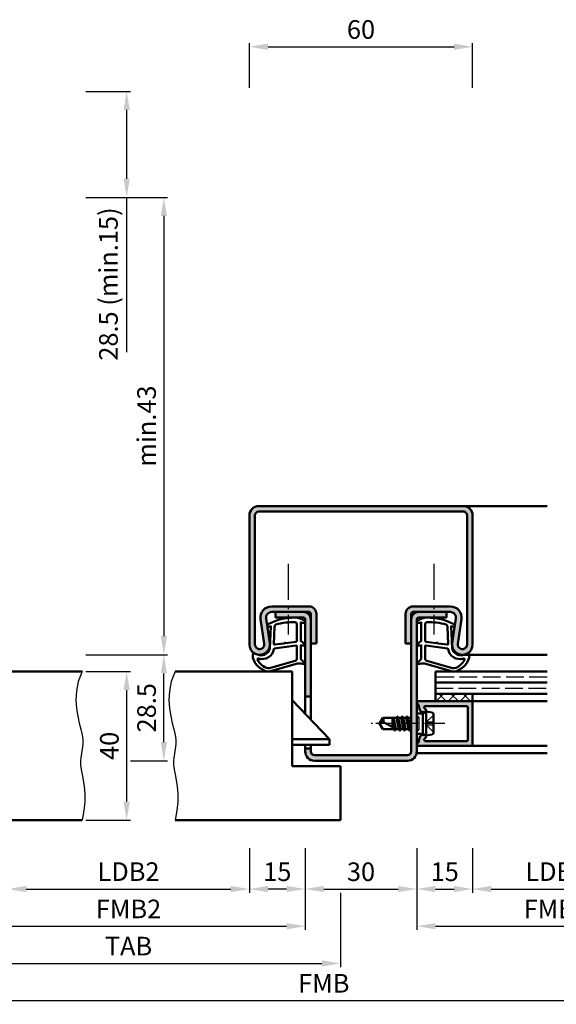
# Model space of a CAD drawing. Units: millimetres. Extents: x 0 to 2100, y -26 to 1485.
# Drawn here: x 180 to 324, y 958 to 1222 of the extents above; entities that cross this region are included whole.
import ezdxf

# ---------------------------------------------------------------- set-up
doc = ezdxf.new("R2010")
doc.units = ezdxf.units.MM
for name, pattern in [('AM_DIN_F_W050', [6.25, 4.75, -1.5]), ('AM_DIN_G_W050', [13.75, 9.75, -1.5, 1, -1.5]), ('AM_DIN_G_W050x2', [6.875, 4.75, -0.875, 0.375, -0.875])]:
    doc.linetypes.add(name, pattern=pattern)
for name, color, linetype, lineweight in [('AM_0', 7, 'Continuous', 50), ('AM_1', 14, 'Continuous', 50), ('AM_3', 6, 'AM_DIN_F_W050', 25), ('AM_4', 3, 'Continuous', 25), ('AM_5', 3, 'Continuous', 25), ('AM_7', 4, 'AM_DIN_G_W050', 25), ('AM_8', 1, 'Continuous', 25)]:
    doc.layers.add(name, color=color, linetype=linetype, lineweight=lineweight)
doc.styles.get("Standard").update_dxf_attribs({"font": 'ISOCP.SHX'})
doc.dimstyles.new('AM_DIN$0', dxfattribs={"dimtxt": 5, "dimasz": 5, "dimexe": 1, "dimexo": 1, "dimgap": 1.5, "dimtad": 1, "dimdec": 1, "dimdsep": 46, "dimtxsty": 'Standard', "dimcen": 0, "dimclrd": 256, "dimclre": 256, "dimclrt": 2, "dimadec": 0, "dimazin": 2, "dimtp": 0.1, "dimtm": 0.1, "dimtfac": 0.71, "dimtdec": 1, "dimtmove": 0, "dimatfit": 3, "dimfxl": 0, "dimlwd": -1, "dimlwe": -1, "dimarcsym": 0})

# ---------------------------------------------------------------- blocks, each defined once
blk = doc.blocks.new('*D44')
at = {"layer": 'AM_5', "linetype": 'ByBlock'}
for p, q in [((242.0000000000009, 1204.000000099273), (242.0000000000009, 1216.000000099273)), ((302.0000000000009, 1204.000000099273), (302.0000000000009, 1216.000000099273)), ((247.0000000000009, 1215.000000099273), (297.0000000000009, 1215.000000099273))]:
    blk.add_line(p, q, dxfattribs=at)
at = {"layer": 'AM_5'}
for points in [[(247.0000000000009, 1215.833333432606), (247.0000000000009, 1214.16666676594), (242.0000000000009, 1215.000000099273)], [(297.0000000000009, 1215.833333432606), (297.0000000000009, 1214.16666676594), (302.0000000000009, 1215.000000099273)]]:
    blk.add_solid(points, dxfattribs=at)
at = {"layer": 'Defpoints', "color": 0}
for p in [(302.0000000000009, 1215.000000099273), (242.0000000000009, 1203.000000099273), (302.0000000000009, 1203.000000099273)]:
    blk.add_point(p, dxfattribs=at)
at = {"layer": 'AM_5', "color": 2, "insert": (272.0000000000009, 1219.000000099273), "char_height": 5, "attachment_point": 5}
blk.add_mtext('60', dxfattribs=at)
blk = doc.blocks.new('*D370')
at = {"layer": 'AM_5', "linetype": 'ByBlock'}
for p, q in [((198.0000000000009, 1047.000000099273), (210.0000000000009, 1047.000000099273)), ((209.0000000000009, 1042.000000099273), (209.0000000000009, 1012.000000099273)), ((198.0000000000009, 1007.000000099273), (210.0000000000009, 1007.000000099273))]:
    blk.add_line(p, q, dxfattribs=at)
at = {"layer": 'AM_5'}
for points in [[(208.1666666666675, 1042.000000099273), (209.8333333333342, 1042.000000099273), (209.0000000000009, 1047.000000099273)], [(208.1666666666675, 1012.000000099273), (209.8333333333342, 1012.000000099273), (209.0000000000009, 1007.000000099273)]]:
    blk.add_solid(points, dxfattribs=at)
at = {"layer": 'Defpoints', "color": 0}
for p in [(197.0000000000009, 1047.000000099273), (197.0000000000009, 1007.000000099273), (209.0000000000009, 1007.000000099273)]:
    blk.add_point(p, dxfattribs=at)
at = {"layer": 'AM_5', "color": 2, "insert": (205.0000000000007, 1027.000000099273), "char_height": 5, "attachment_point": 5, "rotation": 90}
blk.add_mtext('40', dxfattribs=at)
blk = doc.blocks.new('*D148')
at = {"layer": 'AM_5', "linetype": 'ByBlock'}
for p, q in [((198.0000000000009, 1051.500000099273), (220.0000000000009, 1051.500000099273)), ((219.0000000000009, 1028.000000099273), (219.0000000000009, 1046.500000099273)), ((210.0000000000009, 1023.000000099273), (220.0000000000009, 1023.000000099273))]:
    blk.add_line(p, q, dxfattribs=at)
at = {"layer": 'AM_5'}
for points in [[(218.1666666666675, 1046.500000099273), (219.8333333333342, 1046.500000099273), (219.0000000000009, 1051.500000099273)], [(218.1666666666675, 1028.000000099273), (219.8333333333342, 1028.000000099273), (219.0000000000009, 1023.000000099273)]]:
    blk.add_solid(points, dxfattribs=at)
at = {"layer": 'Defpoints', "color": 0}
for p in [(197.0000000000009, 1051.500000099273), (219.0000000000009, 1051.500000099273), (209.0000000000009, 1023.000000099273)]:
    blk.add_point(p, dxfattribs=at)
at = {"layer": 'AM_5', "color": 2, "insert": (214.9995078740164, 1037.250000099273), "char_height": 5, "attachment_point": 5, "rotation": 90}
blk.add_mtext('28.5', dxfattribs=at)
blk = doc.blocks.new('*D151')
at = {"layer": 'AM_5', "linetype": 'ByBlock'}
for p, q in [((257.0000000000009, 999.5000000992727), (257.0000000000009, 987.5000000992757)), ((287.0000000000009, 999.5000000992686), (287.0000000000009, 987.5000000992757)), ((262.0000000000009, 988.5000000992757), (282.0000000000009, 988.5000000992757))]:
    blk.add_line(p, q, dxfattribs=at)
at = {"layer": 'AM_5'}
for points in [[(262.0000000000009, 989.333333432609), (262.0000000000009, 987.6666667659423), (257.0000000000009, 988.5000000992757)], [(282.0000000000009, 989.333333432609), (282.0000000000009, 987.6666667659423), (287.0000000000009, 988.5000000992757)]]:
    blk.add_solid(points, dxfattribs=at)
at = {"layer": 'Defpoints', "color": 0}
for p in [(257.0000000000009, 1000.500000099273), (287.0000000000009, 1000.500000099269), (287.0000000000009, 988.5000000992757)]:
    blk.add_point(p, dxfattribs=at)
at = {"layer": 'AM_5', "color": 2, "insert": (272.0000000000009, 992.5000000992757), "char_height": 5, "attachment_point": 5}
blk.add_mtext('30', dxfattribs=at)
blk = doc.blocks.new('*D152')
at = {"layer": 'AM_5', "linetype": 'ByBlock'}
for p, q in [((287.0000000000009, 999.5000000992727), (287.0000000000009, 987.5000000992727)), ((302.0000000000009, 999.5000000992727), (302.0000000000009, 987.5000000992727)), ((292.0000000000009, 988.5000000992727), (297.0000000000009, 988.5000000992727))]:
    blk.add_line(p, q, dxfattribs=at)
at = {"layer": 'AM_5'}
for points in [[(292.0000000000009, 989.3333334326061), (292.0000000000009, 987.6666667659393), (287.0000000000009, 988.5000000992727)], [(297.0000000000009, 989.3333334326061), (297.0000000000009, 987.6666667659393), (302.0000000000009, 988.5000000992727)]]:
    blk.add_solid(points, dxfattribs=at)
at = {"layer": 'Defpoints', "color": 0}
for p in [(287.0000000000009, 1000.500000099273), (302.0000000000009, 1000.500000099273), (302.0000000000009, 988.5000000992727)]:
    blk.add_point(p, dxfattribs=at)
at = {"layer": 'AM_5', "color": 2, "insert": (294.5000000000009, 992.5000000992727), "char_height": 5, "attachment_point": 5}
blk.add_mtext('15', dxfattribs=at)
blk = doc.blocks.new('*D153')
at = {"layer": 'AM_5', "linetype": 'ByBlock'}
for p, q in [((242.0000000000045, 999.5000000992727), (242.0000000000045, 987.5000000992727)), ((257.0000000000027, 999.5000000992727), (257.0000000000027, 987.5000000992727)), ((252.0000000000027, 988.5000000992727), (247.0000000000045, 988.5000000992727))]:
    blk.add_line(p, q, dxfattribs=at)
at = {"layer": 'AM_5'}
for points in [[(247.0000000000045, 989.3333334326061), (247.0000000000045, 987.6666667659393), (242.0000000000045, 988.5000000992727)], [(252.0000000000027, 989.3333334326061), (252.0000000000027, 987.6666667659393), (257.0000000000027, 988.5000000992727)]]:
    blk.add_solid(points, dxfattribs=at)
at = {"layer": 'Defpoints', "color": 0}
for p in [(242.0000000000045, 1000.500000099273), (257.0000000000027, 1000.500000099273), (242.0000000000045, 988.5000000992727)]:
    blk.add_point(p, dxfattribs=at)
at = {"layer": 'AM_5', "color": 2, "insert": (249.5000000000036, 992.5000000992727), "char_height": 5, "attachment_point": 5}
blk.add_mtext('15', dxfattribs=at)
blk = doc.blocks.new('*D156')
at = {"layer": 'AM_5', "linetype": 'ByBlock'}
for p, q in [((177.0000000000009, 999.5000000992727), (177.0000000000009, 987.50000009927)), ((242.0000000000049, 999.5000000992727), (242.0000000000049, 987.50000009927)), ((182.0000000000009, 988.50000009927), (237.0000000000049, 988.50000009927))]:
    blk.add_line(p, q, dxfattribs=at)
at = {"layer": 'AM_5'}
for points in [[(182.0000000000009, 989.3333334326034), (182.0000000000009, 987.6666667659366), (177.0000000000009, 988.50000009927)], [(237.0000000000049, 989.3333334326034), (237.0000000000049, 987.6666667659366), (242.0000000000049, 988.50000009927)]]:
    blk.add_solid(points, dxfattribs=at)
at = {"layer": 'Defpoints', "color": 0}
for p in [(177.0000000000009, 1000.500000099273), (242.0000000000049, 1000.500000099273), (242.0000000000049, 988.50000009927)]:
    blk.add_point(p, dxfattribs=at)
at = {"layer": 'AM_5', "color": 2, "insert": (209.5000000000029, 992.5347719234015), "char_height": 5, "attachment_point": 5}
blk.add_mtext('LDB2', dxfattribs=at)
blk = doc.blocks.new('*D157')
at = {"layer": 'AM_5', "linetype": 'ByBlock'}
for p, q in [((302.0000000000045, 999.5000000992727), (302.0000000000045, 987.5000000992727)), ((347.0000000000009, 999.5000000992727), (347.0000000000009, 987.5000000992727)), ((307.0000000000045, 988.5000000992727), (342.0000000000009, 988.5000000992727))]:
    blk.add_line(p, q, dxfattribs=at)
at = {"layer": 'AM_5'}
for points in [[(307.0000000000045, 989.3333334326061), (307.0000000000045, 987.6666667659393), (302.0000000000045, 988.5000000992727)], [(342.0000000000009, 989.3333334326061), (342.0000000000009, 987.6666667659393), (347.0000000000009, 988.5000000992727)]]:
    blk.add_solid(points, dxfattribs=at)
at = {"layer": 'Defpoints', "color": 0}
for p in [(302.0000000000045, 1000.500000099273), (347.0000000000009, 1000.500000099273), (347.0000000000009, 988.5000000992727)]:
    blk.add_point(p, dxfattribs=at)
at = {"layer": 'AM_5', "color": 2, "insert": (324.5000000000027, 992.5347719234043), "char_height": 5, "attachment_point": 5}
blk.add_mtext('LDB3', dxfattribs=at)
blk = doc.blocks.new('*D158')
at = {"layer": 'AM_5', "linetype": 'ByBlock'}
for p, q in [((162.0000000000009, 999.5000000992727), (162.0000000000009, 977.5000000992727)), ((257.0000000000009, 999.5000000992727), (257.0000000000009, 977.5000000992727)), ((167.0000000000009, 978.5000000992727), (252.0000000000009, 978.5000000992727))]:
    blk.add_line(p, q, dxfattribs=at)
at = {"layer": 'AM_5'}
for points in [[(167.0000000000009, 979.3333334326061), (167.0000000000009, 977.6666667659393), (162.0000000000009, 978.5000000992727)], [(252.0000000000009, 979.3333334326061), (252.0000000000009, 977.6666667659393), (257.0000000000009, 978.5000000992727)]]:
    blk.add_solid(points, dxfattribs=at)
at = {"layer": 'Defpoints', "color": 0}
for p in [(162.0000000000009, 1000.500000099273), (257.0000000000009, 1000.500000099273), (257.0000000000009, 978.5000000992727)]:
    blk.add_point(p, dxfattribs=at)
at = {"layer": 'AM_5', "color": 2, "insert": (209.5000000000009, 982.500492225257), "char_height": 5, "attachment_point": 5}
blk.add_mtext('FMB2', dxfattribs=at)
blk = doc.blocks.new('*D159')
at = {"layer": 'AM_5', "linetype": 'ByBlock'}
for p, q in [((287.0000000000009, 999.5000000992727), (287.0000000000009, 977.5000000992727)), ((362.0000000000009, 999.5000000992727), (362.0000000000009, 977.5000000992727)), ((292.0000000000009, 978.5000000992727), (357.0000000000009, 978.5000000992727))]:
    blk.add_line(p, q, dxfattribs=at)
at = {"layer": 'AM_5'}
for points in [[(292.0000000000009, 979.3333334326061), (292.0000000000009, 977.6666667659393), (287.0000000000009, 978.5000000992727)], [(357.0000000000009, 979.3333334326061), (357.0000000000009, 977.6666667659393), (362.0000000000009, 978.5000000992727)]]:
    blk.add_solid(points, dxfattribs=at)
at = {"layer": 'Defpoints', "color": 0}
for p in [(287.0000000000009, 1000.500000099273), (362.0000000000009, 1000.500000099273), (362.0000000000009, 978.5000000992727)]:
    blk.add_point(p, dxfattribs=at)
at = {"layer": 'AM_5', "color": 2, "insert": (324.5000000000009, 982.5000000992727), "char_height": 5, "attachment_point": 5}
blk.add_mtext('FMB3', dxfattribs=at)
blk = doc.blocks.new('*D160')
at = {"layer": 'AM_5', "linetype": 'ByBlock'}
for p, q in [((362.0000000000009, 999.5000000992727), (362.0000000000009, 957.5000000992727)), ((162.0000000000009, 967.5000000992727), (162.0000000000009, 957.5000000992727)), ((167.0000000000009, 958.5000000992727), (357.0000000000009, 958.5000000992727))]:
    blk.add_line(p, q, dxfattribs=at)
at = {"layer": 'AM_5'}
for points in [[(167.0000000000009, 959.3333334326061), (167.0000000000009, 957.6666667659393), (162.0000000000009, 958.5000000992727)], [(357.0000000000009, 959.3333334326061), (357.0000000000009, 957.6666667659393), (362.0000000000009, 958.5000000992727)]]:
    blk.add_solid(points, dxfattribs=at)
at = {"layer": 'Defpoints', "color": 0}
for p in [(362.0000000000009, 1000.500000099273), (162.0000000000009, 968.5000000992727), (362.0000000000009, 958.5000000992727)]:
    blk.add_point(p, dxfattribs=at)
at = {"layer": 'AM_5', "color": 2, "insert": (262.0000000000009, 962.5000000992727), "char_height": 5, "attachment_point": 5}
blk.add_mtext('FMB', dxfattribs=at)
blk = doc.blocks.new('*D161')
at = {"layer": 'AM_5', "linetype": 'ByBlock'}
for p, q in [((152.5000000000009, 987.5000000992754), (152.5000000000009, 967.5000000992727)), ((266.5000000000009, 987.5000000992757), (266.5000000000009, 967.5000000992727)), ((157.5000000000009, 968.5000000992727), (261.5000000000009, 968.5000000992727))]:
    blk.add_line(p, q, dxfattribs=at)
at = {"layer": 'AM_5'}
for points in [[(157.5000000000009, 969.3333334326061), (157.5000000000009, 967.6666667659393), (152.5000000000009, 968.5000000992727)], [(261.5000000000009, 969.3333334326061), (261.5000000000009, 967.6666667659393), (266.5000000000009, 968.5000000992727)]]:
    blk.add_solid(points, dxfattribs=at)
at = {"layer": 'Defpoints', "color": 0}
for p in [(152.5000000000009, 988.5000000992754), (266.5000000000009, 988.5000000992757), (266.5000000000009, 968.5000000992727)]:
    blk.add_point(p, dxfattribs=at)
at = {"layer": 'AM_5', "color": 2, "insert": (209.5000000000009, 972.5000000992727), "char_height": 5, "attachment_point": 5}
blk.add_mtext('TAB', dxfattribs=at)
blk = doc.blocks.new('*D397')
at = {"layer": 'AM_5', "linetype": 'ByBlock'}
for p, q in [((197.999999999999, 1203.000000099273), (209.999999999999, 1203.000000099273)), ((208.999999999999, 1198.000000099273), (208.999999999999, 1179.500000099273)), ((197.999999999999, 1174.500000099273), (209.999999999999, 1174.500000099273)), ((208.999999999999, 1174.500000099273), (208.999999999999, 1132.875000099273))]:
    blk.add_line(p, q, dxfattribs=at)
at = {"layer": 'AM_5'}
for points in [[(208.1666666666657, 1198.000000099273), (209.8333333333324, 1198.000000099273), (208.999999999999, 1203.000000099273)], [(208.1666666666657, 1179.500000099273), (209.8333333333324, 1179.500000099273), (208.999999999999, 1174.500000099273)]]:
    blk.add_solid(points, dxfattribs=at)
at = {"layer": 'Defpoints', "color": 0}
for p in [(196.999999999999, 1203.000000099273), (196.999999999999, 1174.500000099273), (208.999999999999, 1174.500000099273)]:
    blk.add_point(p, dxfattribs=at)
at = {"layer": 'AM_5', "color": 2, "insert": (204.7499999999988, 1151.187500099273), "char_height": 5, "attachment_point": 5, "rotation": 90}
blk.add_mtext('28.5 (min.15)', dxfattribs=at)
blk = doc.blocks.new('*D398')
at = {"layer": 'AM_5', "linetype": 'ByBlock'}
for p, q in [((197.999999999999, 1174.500000099273), (220.0000000000334, 1174.500000099273)), ((219.0000000000334, 1169.500000099273), (219.0000000000334, 1056.500000099273)), ((197.999999999999, 1051.500000099273), (220.0000000000334, 1051.500000099273))]:
    blk.add_line(p, q, dxfattribs=at)
at = {"layer": 'AM_5'}
for points in [[(218.1666666667001, 1169.500000099273), (219.8333333333668, 1169.500000099273), (219.0000000000334, 1174.500000099273)], [(218.1666666667001, 1056.500000099273), (219.8333333333667, 1056.500000099273), (219.0000000000334, 1051.500000099273)]]:
    blk.add_solid(points, dxfattribs=at)
at = {"layer": 'Defpoints', "color": 0}
for p in [(196.999999999999, 1174.500000099273), (196.999999999999, 1051.500000099273), (219.0000000000334, 1051.500000099273)]:
    blk.add_point(p, dxfattribs=at)
at = {"layer": 'AM_5', "color": 2, "insert": (215.0000000000332, 1113.000000099273), "char_height": 5, "attachment_point": 5, "rotation": 90}
blk.add_mtext('min.43', dxfattribs=at)

msp = doc.modelspace()

# ---------------------------------------------------------------- hatches: boundary and pattern name
at = {"layer": 'AM_8'}
h = msp.add_hatch(color=256, dxfattribs=at)
edge = h.paths.add_edge_path()
edge.add_line((242.0000000000045, 1089.000000099272), (242.0000000000045, 1054.250000099271))
edge.add_arc((244.7500000000045, 1054.250000099271), 2.750000000000028, 180, 368.3177639405596)
edge.add_line((247.4710727099164, 1054.647823310475), (246.5010032502313, 1061.283005620433))
edge.add_arc((247.9852247283646, 1061.500000099271), 1.499999999999544, 90.00000000001421, 188.3177639405733, ccw=False)
edge.add_line((247.9852247283642, 1063.000000099271), (256.5000000000045, 1063.000000099272))
edge.add_line((256.5000000000045, 1063.000000099272), (258.0000000000045, 1063.000000099271))
edge.add_arc((258.0000000000045, 1062.500000099271), 0.5, 0, 90, ccw=False)
edge.add_line((258.5000000000045, 1062.500000099271), (258.5000000000045, 1054.500000099271))
edge.add_line((258.5000000000045, 1054.500000099271), (260.0000000000045, 1054.500000099271))
edge.add_line((260.0000000000045, 1054.500000099271), (260.0000000000045, 1062.500000099271))
edge.add_arc((258.0000000000045, 1062.500000099271), 2, 0, 90)
edge.add_line((258.0000000000045, 1064.500000099271), (247.9852247283642, 1064.500000099271))
edge.add_arc((247.9852247283642, 1061.500000099271), 3, 90, 188.3177639405619)
edge.add_line((245.0167817720967, 1061.066011141594), (245.9868512317834, 1054.430828831637))
edge.add_arc((244.7500000000049, 1054.250000099271), 1.250000000000378, -180.00000000002092, 8.317763940554073, ccw=False)
edge.add_line((243.5000000000045, 1054.250000099272), (243.5000000000045, 1089.000000099271))
edge.add_arc((244.5000000000045, 1089.000000099271), 1, 90, 180, ccw=False)
edge.add_line((244.5000000000045, 1090.000000099271), (299.5000000000045, 1090.000000099271))
edge.add_arc((299.5000000000063, 1089.000000099271), 1, -2.609112925711088e-11, 90.00000000010431, ccw=False)
edge.add_line((300.5000000000063, 1089.00000009927), (300.5000000000045, 1054.250000099271))
edge.add_arc((299.2500000000045, 1054.250000099271), 1.25, -188.31776394053543, 0, ccw=False)
edge.add_line((298.0131487682262, 1054.430828831636), (298.9832182279142, 1061.066011141594))
edge.add_arc((296.0147752716466, 1061.500000099271), 3.000000000000025, 351.682236059447, 450)
edge.add_line((296.0147752716466, 1064.500000099271), (286.0000000000063, 1064.500000099271))
edge.add_arc((286.0000000000063, 1062.500000099271), 2, 90, 179.9999999999739)
edge.add_line((284.0000000000063, 1062.500000099272), (284.0000000000063, 1054.500000099271))
edge.add_line((284.0000000000063, 1054.500000099271), (285.5000000000063, 1054.500000099271))
edge.add_line((285.5000000000063, 1054.500000099271), (285.5000000000063, 1062.500000099271))
edge.add_arc((286.0000000000063, 1062.500000099271), 0.5, 90, 180, ccw=False)
edge.add_line((286.0000000000063, 1063.000000099271), (296.0147752716466, 1063.000000099271))
edge.add_arc((296.0147752716466, 1061.500000099271), 1.5, -8.317763940535883, 90.00000000000222, ccw=False)
edge.add_line((297.4989967497804, 1061.283005620433), (296.5289272900927, 1054.647823310475))
edge.add_arc((299.2500000000045, 1054.250000099271), 2.749999999999973, 171.6822360594404, 359.9999999999716)
edge.add_line((302.0000000000045, 1054.25000009927), (302.0000000000045, 1089.000000099271))
edge.add_arc((299.5000000000054, 1089.000000099272), 2.499999999999091, 359.9999999999791, 450.0000000000209)
edge.add_line((299.5000000000045, 1091.500000099271), (244.5000000000045, 1091.500000099271))
edge.add_arc((244.5000000000045, 1089.000000099271), 2.500000000000227, 90, 179.9999999999687)
h = msp.add_hatch(color=256, dxfattribs=at)
edge = h.paths.add_edge_path()
edge.add_line((257.0000000000015, 1040.300000099273), (258.5000000000009, 1040.300000099273))
edge.add_line((258.5000000000009, 1040.300000099273), (258.5000000000045, 1061.000000099272))
edge.add_arc((256.5000000000045, 1061.000000099272), 2, 359.9999999999935, 450)
edge.add_line((256.5000000000045, 1063.000000099272), (249.0000000000045, 1063.000000099271))
edge.add_line((249.0000000000045, 1063.000000099271), (249.0000000000045, 1061.500000099271))
edge.add_line((249.0000000000045, 1061.500000099271), (254.1734284043874, 1061.500000099274))
edge.add_line((254.1734284043874, 1061.500000099274), (256.5000000000045, 1061.500000099271))
edge.add_arc((256.5000000000045, 1061.000000099271), 0.5, 0, 90, ccw=False)
edge.add_line((257.0000000000045, 1061.000000099271), (257.0000000000001, 1049.10089714428))
edge.add_line((257.0000000000001, 1049.10089714428), (257.0000000000025, 1047.092384462005))
edge.add_line((257.0000000000025, 1047.092384462005), (257.0000000000015, 1040.300000099273))
h = msp.add_hatch(color=256, dxfattribs=at)
edge = h.paths.add_edge_path()
edge.add_line((284.5000000000009, 1024.500000099275), (259.5000000000009, 1024.500000099275))
edge.add_arc((259.5000000000009, 1025.500000099275), 1, 180, 270, ccw=False)
edge.add_line((258.5000000000009, 1025.500000099275), (258.5000000000009, 1026.300000099273))
edge.add_line((258.5000000000009, 1026.300000099273), (257.0000000000009, 1026.300000099273))
edge.add_line((257.0000000000009, 1026.300000099273), (257.0000000000009, 1025.500000099274))
edge.add_arc((259.5000000000009, 1025.500000099275), 2.5, 180.0000000000209, 270)
edge.add_line((259.5000000000009, 1023.000000099275), (284.5000000000009, 1023.000000099275))
edge.add_arc((284.5000000000009, 1025.500000099275), 2.5, 270, 360)
edge.add_line((287.0000000000009, 1025.500000099275), (287.0000000000045, 1061.000000099271))
edge.add_arc((287.5000000000045, 1061.000000099271), 0.5, 90, 180, ccw=False)
edge.add_line((287.5000000000045, 1061.500000099271), (289.8265715956123, 1061.500000099274))
edge.add_line((289.8265715956123, 1061.500000099274), (295.0000000000045, 1061.500000099271))
edge.add_line((295.0000000000045, 1061.500000099271), (295.0000000000063, 1063.000000099271))
edge.add_line((295.0000000000063, 1063.000000099271), (287.5000000000063, 1063.000000099271))
edge.add_arc((287.5000000000063, 1061.000000099271), 2.000000000000227, 90, 179.999999999987)
edge.add_line((285.5000000000063, 1061.000000099271), (285.5000000000009, 1025.500000099275))
edge.add_arc((284.5000000000009, 1025.500000099275), 1, -90, 0, ccw=False)
h = msp.add_hatch(dxfattribs=at)
h.set_pattern_fill('_U', color=256, scale=2.3, angle=-45.00000000000001, style=0, double=1, pattern_type=0)
h.set_pattern_definition([(315, (389.5000002143778, 1035.49999995282), (1.626345596729059, 1.626345596729059), []), (44.99999999999999, (389.5000002143778, 1035.49999995282), (-1.626345596729059, 1.62634559672906), [])])
h.paths.add_polyline_path([(302.0000000000009, 1041.000000099275), (292.0000000000009, 1041.000000099275), (292.0000000000009, 1039.000000099275), (302.0000000000009, 1039.000000099275)])
h = msp.add_hatch(color=256, dxfattribs=at)
edge = h.paths.add_edge_path()
edge.add_arc((287.1582625516907, 1037.943065546914), 0.2999999999997771, 15.000000000098623, 69.7974961099863, ccw=False)
edge.add_line((287.448040299577, 1038.020711260445), (287.8328233221591, 1036.584681470278))
edge.add_arc((288.3157862353034, 1036.714090992828), 0.4999999999996004, 194.9999999998988, 239.9999999998773)
edge.add_line((288.0657862353027, 1036.281078290937), (288.3500000000012, 1036.116987397382))
edge.add_arc((288.6000000000015, 1036.550000099274), 0.4999999999999862, 239.9999999999615, 269.9999999999674)
edge.add_line((288.6000000000012, 1036.050000099274), (289.0000000000009, 1036.050000099274))
edge.add_arc((289.0000000000009, 1036.550000099274), 0.5, 270, 427.9894097862344)
edge.add_arc((289.2998223697681, 1037.291691778199), 0.300000000000232, 194.9999999998915, 247.989409786093, ccw=False)
edge.add_line((289.010044621881, 1037.214046064669), (288.9810234947153, 1037.322354385743))
edge.add_arc((289.2708012426019, 1037.400000099274), 0.2999999999999384, 90.00000000001091, 195.0000000000426, ccw=False)
edge.add_line((289.2708012426019, 1037.700000099274), (300.4000000000005, 1037.700000099273))
edge.add_arc((300.4000000000009, 1037.400000099274), 0.2999999999997272, 8.691358743817545e-11, 90.00000000007611, ccw=False)
edge.add_line((300.7000000000005, 1037.400000099274), (300.6999999999998, 1028.600000099274))
edge.add_arc((300.4000000000001, 1028.600000099274), 0.2999999999996135, -89.99999999993491, 8.691358743817545e-11, ccw=False)
edge.add_line((300.4000000000005, 1028.300000099274), (289.2708012426019, 1028.300000099274))
edge.add_arc((289.270801242602, 1028.600000099274), 0.3000000000001819, 165.0000000000106, 269.9999999999783, ccw=False)
edge.add_line((288.9810234947151, 1028.677645812805), (289.0100446218811, 1028.78595413388))
edge.add_arc((289.2998223697678, 1028.708308420349), 0.2999999999999344, 112.01059021379629, 165.0000000000022, ccw=False)
edge.add_arc((289.0000000000007, 1029.450000099274), 0.4999999999993787, 292.010590213853, 449.999999999987)
edge.add_line((289.0000000000009, 1029.950000099273), (288.6000000000012, 1029.950000099273))
edge.add_arc((288.6000000000012, 1029.450000099273), 0.5000000000002274, 89.99999999999349, 119.9999999999786)
edge.add_line((288.3500000000012, 1029.883012801166), (288.0657862353027, 1029.718921907611))
edge.add_arc((288.3157862353032, 1029.285909205719), 0.5000000000002968, 120.000000000048, 165.0000000000962)
edge.add_line((287.8328233221582, 1029.41531872827), (287.4480402995768, 1027.979288938103))
edge.add_arc((287.1582625516902, 1028.056934651634), 0.2999999999998795, 290.20250389023244, 344.9999999999994, ccw=False)
edge.add_arc((287.4000000000005, 1027.400000099274), 0.3999999999997315, 110.2025038901192, 269.9999999999919)
edge.add_line((287.4000000000005, 1027.000000099274), (301.6999999999998, 1027.000000099275))
edge.add_arc((301.7000000000002, 1027.300000099274), 0.2999999999997272, 269.9999999999239, 359.9999999999131)
edge.add_line((301.9999999999998, 1027.300000099274), (302.0000000000009, 1038.700000099273))
edge.add_arc((301.7000000000003, 1038.700000099273), 0.300000000000523, 8.685034650167901e-11, 90.00000000010857)
edge.add_line((301.6999999999998, 1039.000000099273), (287.4000000000005, 1039.000000099275))
edge.add_arc((287.4000000000005, 1038.600000099274), 0.4000000000003183, 90.00000000000813, 249.7974961098004)

# ---------------------------------------------------------------- linework, layer by layer
at = {"layer": 'AM_0'}
for p, q in [((244.5000000000045, 1091.500000099271), (299.5000000000045, 1091.500000099271)), ((242.0000000000045, 1089.000000099271), (242.0000000000045, 1054.250000099271)), ((243.5000000000045, 1089.000000099271), (243.5000000000045, 1054.250000099271)), ((244.5000000000045, 1090.000000099271), (299.5000000000045, 1090.000000099271)), ((300.5000000000045, 1089.000000099271), (300.5000000000045, 1054.250000099271)), ((302.0000000000045, 1089.000000099271), (302.0000000000045, 1054.250000099271)), ((258.0000000000045, 1064.500000099271), (247.9852247283642, 1064.500000099271)), ((296.0147752716466, 1064.500000099271), (286.0000000000063, 1064.500000099271)), ((258.0000000000045, 1063.000000099271), (247.9852247283642, 1063.000000099271)), ((249.0000000000045, 1063.000000099271), (249.0000000000045, 1061.500000099271)), ((258.5000000000009, 1034.050000099274), (258.5000000000045, 1062.500000099271)), ((260.0000000000045, 1062.500000099271), (260.0000000000045, 1054.500000099271)), ((284.0000000000063, 1062.500000099271), (284.0000000000063, 1054.500000099271)), ((285.5000000000063, 1062.500000099271), (285.5000000000009, 1025.500000099275)), ((296.0147752716466, 1063.000000099271), (286.0000000000045, 1063.000000099271)), ((295.0000000000063, 1063.000000099271), (295.0000000000045, 1061.500000099271)), ((245.0167817720966, 1061.066011141594), (245.9868512317834, 1054.430828831637)), ((246.5010032502313, 1061.283005620433), (247.4710727099163, 1054.647823310475)), ((256.5000000000045, 1061.500000099271), (249.0000000000045, 1061.500000099271)), ((257.0000000000045, 1061.000000099271), (257.0000000000009, 1035.625000099275)), ((287.0000000000009, 1025.500000099275), (287.0000000000045, 1061.000000099271)), ((287.5000000000045, 1061.500000099271), (295.0000000000045, 1061.500000099271)), ((297.4989967497795, 1061.283005620433), (296.5289272900927, 1054.647823310475)), ((298.9832182279142, 1061.066011141594), (298.0131487682274, 1054.430828831637)), ((260.0000000000045, 1054.500000099271), (258.5000000000045, 1054.500000099271)), ((284.0000000000063, 1054.500000099271), (285.5000000000063, 1054.500000099271)), ((165.5000000000009, 1047.000000099273), (197.0000000000009, 1047.000000099273)), ((253.5000000000009, 1047.000000099273), (222.0000000000009, 1047.000000099273)), ((253.5000000000009, 1047.000000099273), (253.5000000000009, 1021.500000099273)), ((321.999999999999, 1047.000000099275), (292.0000000000009, 1047.000000099275)), ((292.0000000000009, 1039.000000099275), (292.0000000000009, 1047.000000099275)), ((292.0000000000009, 1044.000000099275), (321.999999999999, 1044.000000099275)), ((292.0000000000009, 1041.000000099275), (321.999999999999, 1041.000000099275)), ((302.0000000000009, 1041.000000099275), (302.0000000000009, 1039.000000099275)), ((263.5000000000009, 1028.800000099273), (253.5000000000009, 1039.300000099273)), ((258.5000000000009, 1040.300000099273), (257.0000000000009, 1040.300000099273)), ((302.0000000000009, 1039.000000099275), (287.4000000000005, 1039.000000099275)), ((287.4480402995768, 1038.020711260445), (287.8328233221591, 1036.584681470278)), ((302.0000000000009, 1038.700000099273), (302.0000000000009, 1027.300000099274)), ((288.6000000000012, 1035.730384857004), (287.0000000000009, 1035.730384857004)), ((288.3500000000012, 1036.116987397382), (288.0657862353027, 1036.281078290937)), ((289.5000000000009, 1036.250000099275), (288.6000000000012, 1035.730384857004)), ((288.6000000000012, 1036.050000099274), (289.0000000000009, 1036.050000099274)), ((288.6000000000012, 1030.269615341545), (288.6000000000012, 1035.730384857004)), ((288.9810234947153, 1037.322354385743), (289.0100446218811, 1037.214046064669)), ((300.4000000000005, 1037.700000099273), (289.2708012426019, 1037.700000099273)), ((289.5000000000009, 1036.250000099275), (291.0980580675686, 1035.93038848576)), ((289.5000000000009, 1029.750000099275), (289.5000000000009, 1036.250000099275)), ((291.5000000000009, 1035.440098147915), (291.5000000000009, 1030.559902050634)), ((300.6999999999998, 1037.400000099274), (300.6999999999998, 1028.600000099274)), ((277.0000000000009, 1033.000000099275), (277.901290928542, 1034.500000099275)), ((277.0000000000009, 1033.000000099275), (277.901290928542, 1031.500000099275)), ((281.5154478847152, 1034.500000099275), (277.901290928542, 1034.500000099275)), ((281.5727069714894, 1031.500000099275), (278.0435774321294, 1033.338377835167)), ((280.5000000000009, 1034.500000099275), (280.5000000000009, 1032.058789622733)), ((280.5000000000009, 1033.186682644111), (280.7754674531015, 1031.915294399024)), ((280.9979863609887, 1031.799380885079), (280.5467260809828, 1034.500000099275)), ((280.7292896242934, 1034.500000099275), (281.3546822679409, 1031.613572513209)), ((281.7290674848272, 1034.870000099274), (281.5154478847152, 1034.500000099275)), ((281.5154478847152, 1034.500000099275), (282.1654478847149, 1031.500000099275)), ((282.4138930878225, 1031.105723704489), (281.780844421185, 1034.894276494059)), ((281.8156700252065, 1034.870000099274), (282.0292896242944, 1034.500000099275)), ((282.0292896242944, 1034.500000099275), (282.6792896242941, 1031.500000099275)), ((282.8154478847145, 1034.500000099275), (282.0292896242944, 1034.500000099275)), ((283.0290674848283, 1034.870000099274), (282.8154478847145, 1034.500000099275)), ((282.8154478847145, 1034.500000099275), (283.4654478847141, 1031.500000099275)), ((283.7138930878072, 1031.10572370458), (283.0808444211861, 1034.894276494059)), ((283.1156700252058, 1034.870000099274), (283.3292896242937, 1034.500000099275)), ((283.3292896242937, 1034.500000099275), (283.9792896242934, 1031.500000099275)), ((284.1083557154734, 1034.500000099275), (283.3292896242937, 1034.500000099275)), ((284.3290674843146, 1034.882284096735), (284.1083557154734, 1034.500000099275)), ((284.1083557154734, 1034.500000099275), (284.7654478847152, 1031.500000099275)), ((285.0139205539553, 1031.105718988212), (284.3808169550529, 1034.906565207797)), ((284.415670024694, 1034.882284096735), (284.6363817935352, 1034.500000099275)), ((284.6363817935352, 1034.500000099275), (285.2792896242926, 1031.500000099275)), ((285.4154478847149, 1034.500000099275), (284.6363817935352, 1034.500000099275)), ((285.5000000000009, 1034.646448658484), (285.4154478847149, 1034.500000099275)), ((285.4154478847149, 1034.500000099275), (285.5000000000009, 1034.124758139631)), ((280.8654478847156, 1031.500000099275), (277.901290928542, 1031.500000099275)), ((281.0790674835907, 1031.130000099274), (280.8654478847156, 1031.500000099275)), ((281.0790714459681, 1031.129993237489), (280.8914286468288, 1031.455000099274)), ((281.1656700239682, 1031.130000099274), (281.379289624293, 1031.500000099275)), ((282.1654478847149, 1031.500000099275), (281.379289624293, 1031.500000099275)), ((282.3790674838028, 1031.130000099274), (282.1654478847149, 1031.500000099275)), ((282.4656700241803, 1031.130000099274), (282.6792896242941, 1031.500000099275)), ((283.4654478847141, 1031.500000099275), (282.6792896242941, 1031.500000099275)), ((283.679067484315, 1031.130000099274), (283.4654478847141, 1031.500000099275)), ((283.7656700246943, 1031.130000099274), (283.9792896242934, 1031.500000099275)), ((284.7654478847152, 1031.500000099275), (283.9792896242934, 1031.500000099275)), ((284.9790674843143, 1031.130000099274), (284.7654478847152, 1031.500000099275)), ((285.0656700246936, 1031.130000099274), (285.2792896242926, 1031.500000099275)), ((285.5000000000009, 1031.500000099275), (285.2792896242926, 1031.500000099275)), ((288.6000000000012, 1030.269615341545), (287.0000000000009, 1030.269615341545)), ((289.5000000000009, 1029.750000099275), (288.6000000000012, 1030.269615341545)), ((289.5000000000009, 1029.750000099275), (291.0980580675686, 1030.069611712788)), ((263.5000000000009, 1028.800000099273), (253.5000000000009, 1028.800000099273)), ((263.5000000000009, 1027.300000099273), (263.5000000000009, 1028.800000099273)), ((287.4480402995768, 1027.979288938103), (287.8328233221591, 1029.41531872827)), ((288.3500000000012, 1029.883012801166), (288.0657862353027, 1029.718921907611)), ((288.6000000000012, 1029.950000099273), (289.0000000000009, 1029.950000099273)), ((288.9810234947153, 1028.677645812805), (289.0100446218811, 1028.78595413388)), ((300.4000000000005, 1028.300000099274), (289.2708012426019, 1028.300000099274)), ((263.5000000000009, 1027.300000099273), (253.5000000000009, 1027.300000099273)), ((257.0000000000009, 1027.300000099274), (257.0000000000009, 1025.500000099274)), ((258.5000000000009, 1026.300000099273), (257.0000000000009, 1026.300000099273)), ((258.5000000000009, 1025.500000099274), (258.5000000000009, 1027.300000099274)), ((301.6999999999998, 1027.000000099275), (287.4000000000005, 1027.000000099275)), ((284.5000000000009, 1024.500000099275), (259.5000000000009, 1024.500000099275)), ((259.5000000000009, 1023.000000099275), (284.5000000000009, 1023.000000099275)), ((253.5000000000009, 1021.500000099273), (266.5000000000009, 1021.500000099273)), ((266.5000000000009, 1021.500000099273), (266.5000000000009, 1007.000000099273)), ((152.5000000000009, 1007.000000099273), (197.0000000000009, 1007.000000099273)), ((266.5000000000009, 1007.000000099273), (222.0000000000009, 1007.000000099273))]:
    msp.add_line(p, q, dxfattribs=at)
for centre, radius, start, end in [((244.5000000000045, 1089.000000099271), 2.5, 90, 179.9999999999739), ((299.5000000000063, 1089.000000099271), 2.5, 359.999999999974, 90), ((244.5000000000045, 1089.000000099271), 1, 90, 179.9999999999739), ((299.5000000000063, 1089.000000099271), 1, 359.999999999974, 90), ((247.9852247283642, 1061.500000099271), 3, 90, 188.3177639405602), ((258.0000000000045, 1062.500000099271), 2, 359.999999999974, 90), ((286.0000000000063, 1062.500000099271), 2, 90, 179.9999999999739), ((296.0147752716466, 1061.500000099271), 3, 351.6822360594653, 90), ((247.9852247283642, 1061.500000099271), 1.5, 90, 188.3177639405602), ((256.5000000000045, 1061.000000099272), 2, 359.999999999974, 90), ((258.0000000000045, 1062.500000099271), 0.5, 0, 90), ((286.0000000000063, 1062.500000099271), 0.5, 90, 180), ((287.5000000000063, 1061.000000099271), 2, 90, 179.9999999999739), ((296.0147752716466, 1061.500000099271), 1.5, 351.6822360594653, 90), ((256.5000000000045, 1061.000000099271), 0.5, 0, 90), ((287.5000000000045, 1061.000000099271), 0.5, 90, 180), ((244.7500000000045, 1054.250000099271), 2.750000000000013, 179.9999999999739, 8.317763940560317), ((244.7500000000045, 1054.250000099271), 1.250000000000013, 179.9999999999739, 8.317763940560317), ((299.2500000000045, 1054.250000099271), 2.750000000000013, 171.6822360594653, 359.999999999974), ((299.2500000000045, 1054.250000099271), 1.250000000000013, 171.6822360594653, 359.999999999974), ((287.4000000000005, 1038.600000099274), 0.4, 90, 249.797496109796), ((287.1582625516903, 1037.943065546915), 0.3, 14.99999999999447, 69.79749610979609), ((301.6999999999998, 1038.700000099273), 0.3, 0, 90), ((288.3157862353027, 1036.714090992829), 0.5, 194.9999999999942, 240.0000000000013), ((288.6000000000012, 1036.550000099274), 0.5, 240.0000000000013, 270), ((289.2708012426019, 1037.400000099274), 0.3, 90, 194.9999999999942), ((289.0000000000009, 1036.550000099274), 0.5, 270, 67.98940978623276), ((289.2998223697677, 1037.2916917782), 0.3, 194.9999999999942, 247.9894097862327), ((291.0000000000009, 1035.440098147915), 0.5, 0, 78.69006752597568), ((300.4000000000005, 1037.400000099274), 0.3, 0, 90), ((278.2206808576602, 1031.01376327251), 2.331351215122391, 94.35672836217923, 121.5736214011108), ((276.2861677568971, 1033.712639074951), 1.796819479582418, 347.9777835624432, 25.98890333555633), ((281.7723687550178, 1034.845000099274), 0.05, 30.00000000004348, 150.0000000000024), ((283.0723687550171, 1034.845000099274), 0.05, 30.00000000004348, 150.0000000000024), ((284.3723687545052, 1034.857284096736), 0.05, 30.00000000004348, 150.0000000000024), ((281.1223687537794, 1031.155000099274), 0.05, 210.0000000000434, 330.0000000000613), ((282.4223687539915, 1031.155000099274), 0.05, 210.0000000000434, 330.0000000000022), ((283.7223687545037, 1031.155000099274), 0.05, 210.0000000000434, 330.0000000000022), ((285.0223687545048, 1031.155000099274), 0.05, 210.0000000000434, 330.0000000000613), ((291.0000000000009, 1030.559902050634), 0.5, 281.3099324740243, 0), ((287.4000000000005, 1027.400000099274), 0.4, 110.2025038902039, 270), ((287.1582625516903, 1028.056934651634), 0.3, 290.2025038902039, 345.0000000000055), ((288.3157862353027, 1029.285909205718), 0.5, 119.9999999999986, 165.0000000000055), ((288.6000000000012, 1029.450000099273), 0.5, 90, 119.9999999999986), ((289.2708012426019, 1028.600000099274), 0.3, 165.0000000000055, 270), ((289.0000000000009, 1029.450000099273), 0.5, 292.0105902137672, 90), ((289.2998223697677, 1028.708308420349), 0.3, 112.0105902137673, 165.0000000000055), ((300.4000000000005, 1028.600000099274), 0.3, 270, 0), ((259.5000000000009, 1025.500000099275), 2.5, 180, 270), ((259.5000000000009, 1025.500000099275), 1, 180, 270), ((284.5000000000009, 1025.500000099275), 1, 270, 0), ((284.5000000000009, 1025.500000099275), 2.5, 270, 0), ((301.6999999999998, 1027.300000099274), 0.3, 270, 0)]:
    msp.add_arc(centre, radius, start, end, dxfattribs=at)
at = {"layer": 'AM_1'}
for p, q in [((299.5000000000063, 1091.500000099271), (321.999999999999, 1091.500000099275)), ((299.499999999999, 1051.500000099275), (321.999999999999, 1051.500000099275)), ((321.999999999999, 1039.000000099275), (302.0000000000009, 1039.000000099275)), ((321.999999999999, 1025.000000099273), (286.9494897427839, 1025.000000099273)), ((321.999999999999, 1027.000000099275), (301.6999999999998, 1027.000000099275))]:
    msp.add_line(p, q, dxfattribs=at)
for points in [[(256.8503320981335, 1060.557391403327, -0.8225616960369451), (256.64780389528, 1060.004590642101), (255.79798572249, 1060.179299712917), (255.79798572249, 1055.211475430951), (256.9195945013316, 1054.337768080407, -0.7467354177837918), (256.8242826702034, 1054.016000731016), (255.79798572249, 1054.00089714428), (255.79798572249, 1050.551439607728, 0.2039214600742718), (255.9513051846815, 1050.191144444419), (256.9386722151239, 1049.245015209604, -0.8105301734172095), (256.731595971335, 1048.912958620123), (256.6325612574646, 1048.94751858583, 0.1645000437529372), (254.9580321142338, 1049.136873547387), (247.6609241780433, 1047.04857432054, -0.06611493977518698), (246.8138048428509, 1047.024025597381, -0.2817080017135867), (242.9435515446284, 1050.679051013929, -0.1590275267653622), (243.0417441167055, 1051.722271283954, -0.3764163398999706), (243.2822232023563, 1051.83062100005), (244.6991047458422, 1051.352075374456, 0.3754000312245465), (247.5228588503659, 1053.14690990312), (247.7814415190705, 1059.149927380127), (247.1594454281994, 1058.974306129734, -0.6888899590631427), (246.9653473036496, 1059.69206895561, -0.1245897451608651), (254.2391555832609, 1061.4998586705, -0.1623187278905707)], [(254.7474852256227, 1059.755495605804), (254.7474852256227, 1055.297109071523, -0.3782424518883232), (254.4846956459996, 1054.999425708509), (251.8278109823395, 1054.628883957975, -0.2360679774992166), (251.7434673628204, 1054.658652294268), (251.6392781857639, 1054.766562513363, 0.5000000000000969), (251.4805137254907, 1054.746716955829), (251.4060928847366, 1054.61648048451, -0.2360679775002734), (251.3316720439825, 1054.566866590674), (248.7698752489186, 1054.215027157712, -0.451123492285309), (248.60127003873, 1054.363868839218), (248.7862794401671, 1059.118807618006, -0.3316728536076049), (249.1434112242213, 1059.597961740259, -0.08495172335165252), (254.2486954130645, 1060.255494141248, -0.4135048278399992)], [(287.1496679018664, 1060.557391403327, 0.8225616960369451), (287.3521961047181, 1060.004590642101), (288.2020142775081, 1060.179299712917), (288.2020142775081, 1055.211475430951), (287.0804054986683, 1054.337768080407, 0.7467354177837918), (287.1757173297964, 1054.016000731016), (288.2020142775081, 1054.00089714428), (288.2020142775081, 1050.551439607728, -0.2039214600742718), (288.0486948153184, 1050.191144444419), (287.061327784876, 1049.245015209604, 0.8105301734172095), (287.2684040286649, 1048.912958620123), (287.3674387425335, 1048.94751858583, -0.1645000437529372), (289.0419678857642, 1049.136873547387), (296.3390758219566, 1047.04857432054, 0.06611493977518698), (297.1861951571472, 1047.024025597381, 0.2817080017135867), (301.0564484553715, 1050.679051013929, 0.1590275267653622), (300.9582558832944, 1051.722271283954, 0.3764163398999706), (300.7177767976436, 1051.83062100005), (299.3008952541576, 1051.352075374456, -0.3754000312245465), (296.477141149634, 1053.14690990312), (296.2185584809294, 1059.149927380127), (296.8405545718005, 1058.974306129734, 0.6888899590631427), (297.0346526963503, 1059.69206895561, 0.1245897451608651), (289.760844416739, 1061.4998586705, 0.1623187278905707)], [(289.2525147743881, 1059.755495605804), (289.2525147743881, 1055.297109071523, 0.3782424518883232), (289.5153043540112, 1054.999425708509), (292.1721890176713, 1054.628883957975, 0.2360679774992166), (292.2565326371904, 1054.658652294269), (292.3607218142451, 1054.766562513363, -0.5000000000000969), (292.5194862745201, 1054.746716955827), (292.5939071152742, 1054.61648048451, 0.2360679775002734), (292.6683279560283, 1054.566866590674), (295.2301247510922, 1054.215027157712, 0.451123492285309), (295.3987299612808, 1054.36386883922), (295.2137205598437, 1059.118807618006, 0.3316728536076049), (294.8565887757895, 1059.597961740259, 0.08495172335165252), (289.7513045869463, 1060.255494141249, 0.4135048278399992)], [(254.7479857224907, 1053.776561826098), (254.7479857224907, 1050.565055469812, -0.3015521592859336), (254.2895489816555, 1049.874048330988), (247.4408944059314, 1047.926356340372, -0.02785836671880648), (247.0192013546102, 1047.901213665221, -0.2576843570018554), (244.1968627013238, 1050.255616944047, -0.6319644469852753), (244.4604132306494, 1050.490191942702, 0.4552489077013688), (248.6014968662502, 1053.013619892101, -0.3823944314809918), (248.7766688678466, 1053.214977217277), (254.4950779072087, 1053.999824348358, -0.4511234922852938)], [(289.2520142775092, 1053.776561826098), (289.2520142775092, 1050.565055469812, 0.3015521592859336), (289.7104510183444, 1049.874048330988), (296.5591055940685, 1047.926356340372, 0.02785836671880648), (296.9807986453879, 1047.901213665221, 0.2576843570018554), (299.8031372986761, 1050.255616944047, 0.6319644469852753), (299.5395867693505, 1050.490191942702, -0.4552489077013688), (295.3985031337479, 1053.013619892101, 0.3823944314809918), (295.2233311321533, 1053.214977217277), (289.5049220927912, 1053.999824348358, 0.4511234922852938)]]:
    msp.add_lwpolyline(points, format="xyb", close=True, dxfattribs=at)
at = {"layer": 'AM_3'}
for p, q in [((321.999999999999, 1045.500000099275), (292.0000000000009, 1045.500000099274)), ((292.0000000000009, 1042.500000099275), (321.999999999999, 1042.500000099275)), ((291.5000000000009, 1035.300000099274), (289.1999999999998, 1033.000000099275)), ((287.5000000000009, 1034.730384857004), (287.0000000000009, 1035.230384857004)), ((287.0000000000009, 1034.500000099275), (287.5000000000009, 1034.500000099275)), ((287.5000000000009, 1034.730384857004), (287.5000000000009, 1031.269615341545)), ((291.5000000000009, 1030.700000099274), (289.1999999999998, 1033.000000099275)), ((291.5000000000009, 1033.330000099274), (289.5299999999997, 1033.330000099274)), ((289.5299999999997, 1033.330000099274), (289.5299999999997, 1032.670000099275)), ((289.5299999999997, 1032.670000099275), (291.5000000000009, 1032.670000099275)), ((287.0000000000009, 1031.500000099275), (287.5000000000009, 1031.500000099275)), ((287.5000000000009, 1031.269615341545), (287.0000000000009, 1030.769615341545))]:
    msp.add_line(p, q, dxfattribs=at)
at = {"layer": 'AM_4'}
for points in [[(197.0000000000017, 1047.000000099273), (196.0051473775777, 1044.280304935791), (195.4875241144139, 1041.714295187364), (195.3514666431321, 1039.309962529615), (195.501311396354, 1037.075298638166), (195.8413948067017, 1035.018295188643), (196.2760533067967, 1033.146943856669), (196.709623329261, 1031.469236317867), (197.0464413067162, 1029.993164247861), (197.2139697797724, 1028.717904666628), (197.2321757209921, 1027.607375971557), (197.1441522109257, 1026.616681904391), (196.992992330124, 1025.700926206872), (196.8217891591375, 1024.815212620744), (196.6736357785167, 1023.914644887749), (196.5916252688124, 1022.95432674963), (196.6188507105751, 1021.889361948129), (196.7809436254421, 1020.680294044199), (197.0336892993982, 1019.309425875637), (197.3154114595146, 1017.764500099446), (197.5644338328629, 1016.033259372634), (197.7190801465143, 1014.103446352205), (197.7176741275403, 1011.962803695164), (197.4985395030123, 1009.599074058518), (197.0000000000017, 1007.000000099273)], [(222.0000000000017, 1047.000000099273), (221.0051473775777, 1044.280304935791), (220.4875241144139, 1041.714295187364), (220.3514666431321, 1039.309962529615), (220.5013113963541, 1037.075298638166), (220.8413948067017, 1035.018295188643), (221.2760533067967, 1033.146943856669), (221.709623329261, 1031.469236317867), (222.0464413067162, 1029.993164247861), (222.2139697797724, 1028.717904666628), (222.2321757209921, 1027.607375971557), (222.1441522109257, 1026.616681904391), (221.992992330124, 1025.700926206872), (221.8217891591375, 1024.815212620744), (221.6736357785167, 1023.914644887749), (221.5916252688124, 1022.95432674963), (221.6188507105751, 1021.889361948129), (221.7809436254421, 1020.680294044199), (222.0336892993982, 1019.309425875637), (222.3154114595146, 1017.764500099446), (222.5644338328629, 1016.033259372634), (222.7190801465143, 1014.103446352205), (222.7176741275403, 1011.962803695164), (222.4985395030123, 1009.599074058518), (222.0000000000017, 1007.000000099273)]]:
    msp.add_lwpolyline(points, dxfattribs=at)
at = {"layer": 'AM_7'}
for p, q in [((252.392471034961, 1075.985675247429), (252.392471034961, 1056.985675247429)), ((291.6075289650498, 1075.985675247429), (291.6075289650498, 1056.985675247429))]:
    msp.add_line(p, q, dxfattribs=at)
at = {"layer": 'AM_7', "linetype": 'AM_DIN_G_W050x2'}
msp.add_line((294.5000000000009, 1033.000000099275), (274.0000000000009, 1033.000000099275), dxfattribs=at)

# ---------------------------------------------------------------- dimensions: what is measured, and where the dimension line sits
at = {"layer": 'AM_5'}
dim = msp.add_linear_dim(base=(302.0000000000009, 1215.000000099273), p1=(242.0000000000009, 1203.000000099273), p2=(302.0000000000009, 1203.000000099273), dimstyle='AM_DIN$0', dxfattribs=at)
dim.commit()
dim.dimension.update_dxf_attribs({"geometry": '*D44', "text_midpoint": (272.0000000000009, 1219.000000099273)})
for base, p1, p2, angle, text, picture, middle in [((208.999999999999, 1174.500000099273), (196.999999999999, 1203.000000099273), (196.999999999999, 1174.500000099273), 90.00000000000001, '<> (min.15)', '*D397', (204.7499999999988, 1151.187500099273)), ((219.0000000000334, 1051.500000099273), (196.999999999999, 1174.500000099273), (196.999999999999, 1051.500000099273), 90.00000000000001, 'min.43', '*D398', (215.0000000000332, 1113.000000099273)), ((257.0000000000009, 978.5000000992727), (162.0000000000009, 1000.500000099273), (257.0000000000009, 1000.500000099273), 1.017777498068325e-13, 'FMB2', '*D158', (209.5000000000009, 982.500492225257)), ((362.0000000000009, 958.5000000992727), (162.0000000000009, 968.5000000992727), (362.0000000000009, 1000.500000099273), 1.017777498068325e-13, 'FMB', '*D160', (262.0000000000009, 962.5000000992727)), ((242.0000000000049, 988.50000009927), (177.0000000000009, 1000.500000099273), (242.0000000000049, 1000.500000099273), 1.017777498068325e-13, 'LDB2', '*D156', (209.5000000000029, 992.5347719234015)), ((362.0000000000009, 978.5000000992727), (287.0000000000009, 1000.500000099273), (362.0000000000009, 1000.500000099273), 1.017777498068325e-13, 'FMB3', '*D159', (324.5000000000009, 982.5000000992727)), ((347.0000000000009, 988.5000000992727), (302.0000000000045, 1000.500000099273), (347.0000000000009, 1000.500000099273), 1.017777498068325e-13, 'LDB3', '*D157', (324.5000000000027, 992.5347719234043)), ((266.5000000000009, 968.5000000992727), (152.5000000000009, 988.5000000992754), (266.5000000000009, 988.5000000992757), 1.017777498068325e-13, 'TAB', '*D161', (209.5000000000009, 972.5000000992727))]:
    dim = msp.add_linear_dim(base=base, p1=p1, p2=p2, angle=angle, text=text, dimstyle='AM_DIN$0', dxfattribs=at)
    dim.commit()
    dim.dimension.update_dxf_attribs({"geometry": picture, "text_midpoint": middle})
for base, p1, p2, angle, picture, middle in [((219.0000000000009, 1051.500000099273), (209.0000000000009, 1023.000000099273), (197.0000000000009, 1051.500000099273), 90, '*D148', (214.9995078740164, 1037.250000099273)), ((209.0000000000009, 1007.000000099273), (197.0000000000009, 1047.000000099273), (197.0000000000009, 1007.000000099273), 90, '*D370', (205.0000000000007, 1027.000000099273)), ((242.0000000000045, 988.5000000992727), (257.0000000000027, 1000.500000099273), (242.0000000000045, 1000.500000099273), 1.017777498068325e-13, '*D153', (249.5000000000036, 992.5000000992727)), ((287.0000000000009, 988.5000000992757), (257.0000000000009, 1000.500000099273), (287.0000000000009, 1000.500000099269), 1.017777498068325e-13, '*D151', (272.0000000000009, 992.5000000992757)), ((302.0000000000009, 988.5000000992727), (287.0000000000009, 1000.500000099273), (302.0000000000009, 1000.500000099273), 1.017777498068325e-13, '*D152', (294.5000000000009, 992.5000000992727))]:
    dim = msp.add_linear_dim(base=base, p1=p1, p2=p2, angle=angle, dimstyle='AM_DIN$0', dxfattribs=at)
    dim.commit()
    dim.dimension.update_dxf_attribs({"geometry": picture, "text_midpoint": middle})

doc.saveas('drawing.dxf')
